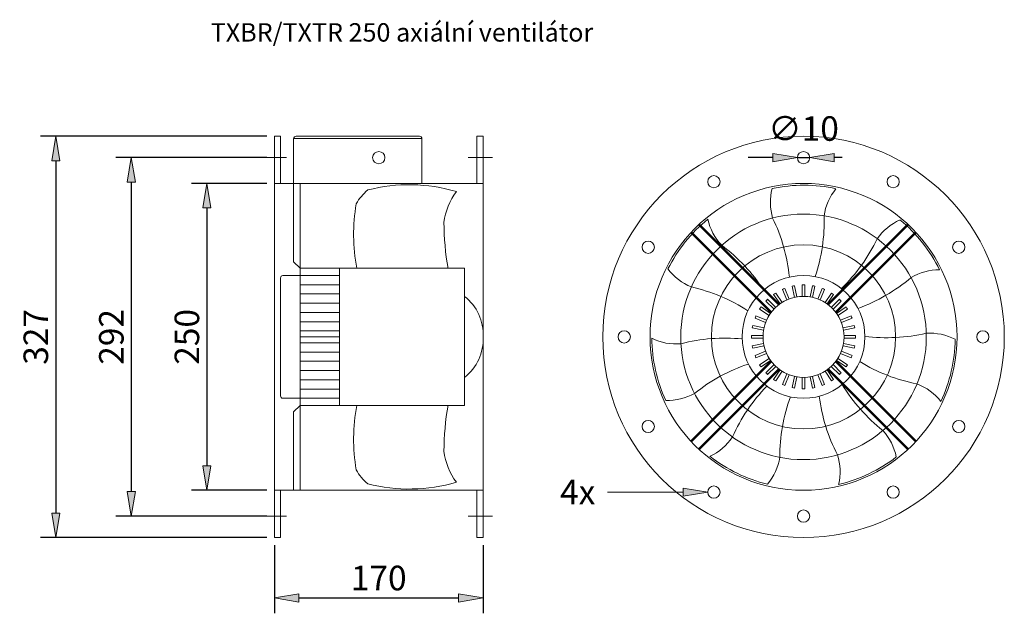
# Model space of a CAD drawing. Units: inches. Extents: x -356 to 446, y 6 to 489.
import ezdxf

# ---------------------------------------------------------------- set-up
doc = ezdxf.new("R2010")
doc.units = ezdxf.units.IN
doc.header["$MEASUREMENT"] = 0
doc.layers.get('0').update_dxf_attribs({"color": 90, "lineweight": 0})
doc.layers.get('Defpoints').update_dxf_attribs({"lineweight": 0})
doc.layers.add('koty', color=41, linetype='Continuous', lineweight=0)
doc.layers.add('popis', color=210, linetype='Continuous', lineweight=0)
doc.styles.add('Proxy_259', font='txt.shx', dxfattribs={"height": 20})
doc.styles.get("Standard").update_dxf_attribs({"font": 'txt.shx'})
doc.dimstyles.new('ISO-25', dxfattribs={"dimscale": 10, "dimtxt": 2, "dimasz": 2, "dimexe": 1.25, "dimexo": 0.625, "dimtad": 1, "dimdec": 0, "dimzin": 0, "dimdsep": 46, "dimtxsty": 'Standard', "dimblk": 'VDDIM_DEFAULT', "dimcen": 0.09, "dimclrt": 256, "dimadec": 0, "dimazin": 0, "dimtfac": 1, "dimtdec": 4, "dimtix": 1, "dimtmove": 0, "dimatfit": 3, "dimfxl": 0, "dimtolj": 1, "dimtzin": 0, "dimarcsym": 0})

# ---------------------------------------------------------------- blocks, each defined once
blk = doc.blocks.new('VDDIM_DEFAULT')
at = {"linetype": 'Continuous'}
blk.add_hatch(color=0, dxfattribs=at).paths.add_polyline_path([(0, 0), (-1, -0.1665), (-1, 0.1665)], flags=0)
at = {"color": 0, "linetype": 'Continuous'}
blk.add_lwpolyline([(0, 0), (-1, -0.1665), (-1, 0.1665), (0, 0)], dxfattribs=at)
blk = doc.blocks.new('*D3')
at = {"layer": 'Defpoints', "color": 0}
for p in [(277.66, 377.03), (287.66, 377.03)]:
    blk.add_point(p, dxfattribs=at)
at = {"layer": 'koty', "color": 0, "lineweight": -2}
for p, q in [((257.66, 377.03), (237.66, 377.03)), ((277.66, 377.03), (287.66, 377.03)), ((314.15, 377.03), (307.66, 377.03))]:
    blk.add_line(p, q, dxfattribs=at)
at = {"layer": 'koty', "color": 0, "lineweight": -2, "xscale": 20, "yscale": 20, "zscale": 20}
blk.add_blockref('VDDIM_DEFAULT', (277.66, 377.03), dxfattribs=at)
at = {"layer": 'koty', "color": 0, "lineweight": -2, "xscale": 20, "yscale": 20, "zscale": 20, "rotation": 180}
blk.add_blockref('VDDIM_DEFAULT', (287.66, 377.03), dxfattribs=at)
at = {"layer": 'koty', "insert": (282.66, 400.76), "char_height": 20, "attachment_point": 5}
blk.add_mtext('\\A1;∅10', dxfattribs=at)
blk = doc.blocks.new('*D4')
at = {"layer": 'Defpoints', "color": 0}
for p in [(-148.28, 394.53), (-326.28, 67.53), (-148.28, 67.53)]:
    blk.add_point(p, dxfattribs=at)
at = {"layer": 'koty', "color": 0, "lineweight": -2}
for p, q in [((-154.53, 394.53), (-338.78, 394.53)), ((-326.28, 374.53), (-326.28, 87.53)), ((-154.53, 67.53), (-338.78, 67.53))]:
    blk.add_line(p, q, dxfattribs=at)
at = {"layer": 'koty', "color": 0, "lineweight": -2, "xscale": 20, "yscale": 20, "zscale": 20}
for p, rotation in [((-326.28, 394.53), 90), ((-326.28, 67.53), 270)]:
    blk.add_blockref('VDDIM_DEFAULT', p, dxfattribs=dict(at, rotation=rotation))
at = {"layer": 'koty', "insert": (-342.53, 231.03), "char_height": 20, "attachment_point": 5, "rotation": 90}
blk.add_mtext('\\A1;327', dxfattribs=at)
blk = doc.blocks.new('*D5')
at = {"layer": 'Defpoints', "color": 0}
for p in [(-148.28, 356.03), (-203.26, 106.03), (-148.28, 106.03)]:
    blk.add_point(p, dxfattribs=at)
at = {"layer": 'koty', "color": 0, "lineweight": -2}
for p, q in [((-154.53, 356.03), (-215.76, 356.03)), ((-203.26, 336.03), (-203.26, 126.03)), ((-154.53, 106.03), (-215.76, 106.03))]:
    blk.add_line(p, q, dxfattribs=at)
at = {"layer": 'koty', "color": 0, "lineweight": -2, "xscale": 20, "yscale": 20, "zscale": 20}
for p, rotation in [((-203.26, 356.03), 90), ((-203.26, 106.03), 270)]:
    blk.add_blockref('VDDIM_DEFAULT', p, dxfattribs=dict(at, rotation=rotation))
at = {"layer": 'koty', "insert": (-219.51, 231.03), "char_height": 20, "attachment_point": 5, "rotation": 90}
blk.add_mtext('\\A1;250', dxfattribs=at)
blk = doc.blocks.new('*D6')
at = {"layer": 'Defpoints', "color": 0}
for p in [(-148.28, 377.03), (-264.79, 85.03), (-148.28, 85.03)]:
    blk.add_point(p, dxfattribs=at)
at = {"layer": 'koty', "color": 0, "lineweight": -2}
for p, q in [((-154.53, 377.03), (-277.29, 377.03)), ((-264.79, 357.03), (-264.79, 105.03)), ((-154.53, 85.03), (-277.29, 85.03))]:
    blk.add_line(p, q, dxfattribs=at)
at = {"layer": 'koty', "color": 0, "lineweight": -2, "xscale": 20, "yscale": 20, "zscale": 20}
for p, rotation in [((-264.79, 377.03), 89.99999999999999), ((-264.79, 85.03), 270)]:
    blk.add_blockref('VDDIM_DEFAULT', p, dxfattribs=dict(at, rotation=rotation))
at = {"layer": 'koty', "insert": (-281.04, 231.03), "char_height": 20, "attachment_point": 5, "rotation": 90}
blk.add_mtext('\\A1;292', dxfattribs=at)
blk = doc.blocks.new('*D7')
at = {"layer": 'Defpoints', "color": 0}
for p in [(-148.28, 67.53), (21.72, 67.53), (21.72, 18.34)]:
    blk.add_point(p, dxfattribs=at)
at = {"layer": 'koty', "color": 0, "lineweight": -2}
for p, q in [((-148.28, 61.28), (-148.28, 5.84)), ((21.72, 61.28), (21.72, 5.84)), ((-128.28, 18.34), (1.72, 18.34))]:
    blk.add_line(p, q, dxfattribs=at)
at = {"layer": 'koty', "color": 0, "lineweight": -2, "xscale": 20, "yscale": 20, "zscale": 20}
for p, rotation in [((-148.28, 18.34), 180), ((21.72, 18.34), 360)]:
    blk.add_blockref('VDDIM_DEFAULT', p, dxfattribs=dict(at, rotation=rotation))
at = {"layer": 'koty', "insert": (-63.28, 34.59), "char_height": 20, "attachment_point": 5}
blk.add_mtext('\\A1;170', dxfattribs=at)

msp = doc.modelspace()

# ---------------------------------------------------------------- hatches: boundary and pattern name
at = {"layer": 'koty', "extrusion": (0, 0, -1)}
msp.add_hatch(color=256, dxfattribs=at).paths.add_polyline_path([(-184.66, 107.92), (-204.66, 104.59), (-184.66, 101.25)], flags=0)

# ---------------------------------------------------------------- linework, layer by layer
for p, q in [((-148.28, 231.03), (-148.28, 394.53)), ((-148.28, 394.53), (-143.28, 394.53)), ((-143.28, 377.03), (-143.28, 394.53)), ((16.72, 394.53), (16.72, 377.03)), ((16.72, 394.53), (21.72, 394.53)), ((21.72, 394.53), (21.72, 231.03)), ((-132.56, 392.53), (-28.07, 392.53)), ((-138.31, 377.03), (-154.79, 377.03)), ((-143.28, 377.03), (-143.28, 356.03)), ((-132.56, 377.03), (-132.56, 356.03)), ((-28.07, 377.03), (-28.07, 356.03)), ((29.5, 377.03), (9.49, 377.03)), ((16.72, 377.03), (16.72, 356.03)), ((21.72, 356.03), (-148.28, 356.03)), ((-132.56, 356.03), (-132.56, 292.22)), ((-127.36, 286.99), (-127.36, 356.03)), ((262.33, 257.02), (197.15, 322.2)), ((263.13, 257.63), (197.88, 322.88)), ((302.19, 257.63), (367.45, 322.88)), ((303, 257.02), (368.18, 322.2)), ((256.06, 250.56), (190.81, 315.81)), ((256.67, 251.36), (191.49, 316.54)), ((308.66, 251.36), (373.84, 316.54)), ((309.26, 250.56), (374.52, 315.81)), ((-127.36, 286.99), (-132.56, 292.22)), ((-132.56, 281.03), (-141.28, 281.03)), ((-132.56, 281.03), (-127.36, 281.03)), ((-127.36, 231.03), (-127.36, 286.99)), ((-127.36, 286.99), (6.56, 286.99)), ((-95.29, 281.03), (-127.36, 281.03)), ((-95.29, 286.99), (-95.29, 231.03)), ((6.56, 286.99), (6.56, 231.03)), ((-143.28, 279.03), (-143.28, 231.03)), ((275.39, 272.73), (274.41, 272.54)), ((277.21, 263.57), (275.39, 272.73)), ((281.66, 264.01), (281.66, 273.35)), ((281.66, 273.35), (282.66, 273.35)), ((283.67, 273.35), (282.66, 273.35)), ((283.67, 264.01), (283.67, 273.35)), ((288.11, 263.57), (289.94, 272.73)), ((289.94, 272.73), (290.92, 272.54)), ((258.32, 265.66), (259.15, 266.22)), ((263.5, 257.9), (258.32, 265.66)), ((259.99, 266.78), (259.15, 266.22)), ((265.17, 259.01), (259.99, 266.78)), ((265.54, 269.74), (266.47, 270.13)), ((269.11, 261.12), (265.54, 269.74)), ((267.4, 270.51), (266.47, 270.13)), ((270.97, 261.89), (267.4, 270.51)), ((273.42, 272.34), (274.41, 272.54)), ((275.24, 263.18), (273.42, 272.34)), ((290.08, 263.18), (291.91, 272.34)), ((291.91, 272.34), (290.92, 272.54)), ((294.36, 261.89), (297.93, 270.51)), ((296.22, 261.12), (299.79, 269.74)), ((297.93, 270.51), (298.86, 270.13)), ((299.79, 269.74), (298.86, 270.13)), ((300.15, 259.01), (305.34, 266.78)), ((301.83, 257.9), (307.01, 265.66)), ((305.34, 266.78), (306.18, 266.22)), ((307.01, 265.66), (306.18, 266.22)), ((252.03, 260.24), (252.74, 260.95)), ((258.63, 253.64), (252.03, 260.24)), ((253.45, 261.67), (252.74, 260.95)), ((260.05, 255.06), (253.45, 261.67)), ((305.28, 255.06), (311.88, 261.67)), ((306.7, 253.64), (313.3, 260.24)), ((311.88, 261.67), (312.59, 260.95)), ((313.3, 260.24), (312.59, 260.95)), ((246.92, 253.71), (247.47, 254.54)), ((254.68, 248.52), (246.92, 253.71)), ((248.03, 255.38), (247.47, 254.54)), ((255.8, 250.19), (248.03, 255.38)), ((309.53, 250.19), (317.3, 255.38)), ((310.65, 248.52), (318.41, 253.71)), ((317.3, 255.38), (317.85, 254.54)), ((318.41, 253.71), (317.85, 254.54)), ((243.18, 246.3), (243.56, 247.22)), ((251.81, 242.72), (243.18, 246.3)), ((243.95, 248.15), (243.56, 247.22)), ((252.57, 244.58), (243.95, 248.15)), ((312.75, 244.58), (321.38, 248.15)), ((313.52, 242.72), (322.15, 246.3)), ((321.38, 248.15), (321.77, 247.22)), ((322.15, 246.3), (321.77, 247.22)), ((240.96, 238.3), (241.15, 239.28)), ((250.12, 236.48), (240.96, 238.3)), ((241.35, 240.27), (241.15, 239.28)), ((250.51, 238.45), (241.35, 240.27)), ((314.82, 238.45), (323.98, 240.27)), ((315.21, 236.48), (324.37, 238.3)), ((323.98, 240.27), (324.17, 239.28)), ((324.37, 238.3), (324.17, 239.28)), ((-148.28, 231.03), (-148.28, 67.53)), ((-143.28, 183.03), (-143.28, 231.03)), ((-127.36, 231.03), (-127.36, 175.07)), ((-95.29, 231.03), (-127.36, 231.03)), ((-95.29, 175.07), (-95.29, 231.03)), ((6.56, 175.07), (6.56, 231.03)), ((21.72, 67.53), (21.72, 231.03)), ((249.68, 232.03), (240.34, 232.03)), ((240.34, 232.03), (240.34, 231.03)), ((240.34, 230.02), (240.34, 231.03)), ((249.68, 230.02), (240.34, 230.02)), ((250.12, 225.58), (240.96, 223.76)), ((315.21, 225.58), (324.37, 223.76)), ((315.65, 232.03), (324.99, 232.03)), ((315.65, 230.02), (324.99, 230.02)), ((324.99, 232.03), (324.99, 231.03)), ((324.99, 230.02), (324.99, 231.03)), ((240.96, 223.76), (241.15, 222.77)), ((241.35, 221.79), (241.15, 222.77)), ((250.51, 223.61), (241.35, 221.79)), ((251.81, 219.33), (243.18, 215.76)), ((252.57, 217.48), (243.95, 213.9)), ((312.75, 217.48), (321.38, 213.9)), ((313.52, 219.33), (322.15, 215.76)), ((314.82, 223.61), (323.98, 221.79)), ((323.98, 221.79), (324.17, 222.77)), ((324.37, 223.76), (324.17, 222.77)), ((256.06, 211.5), (190.81, 146.25)), ((256.67, 210.69), (191.49, 145.51)), ((243.18, 215.76), (243.56, 214.83)), ((243.95, 213.9), (243.56, 214.83)), ((254.68, 213.54), (246.92, 208.35)), ((255.8, 211.87), (248.03, 206.68)), ((308.66, 210.69), (373.84, 145.51)), ((309.26, 211.5), (374.52, 146.25)), ((309.53, 211.87), (317.3, 206.68)), ((310.65, 213.54), (318.41, 208.35)), ((321.38, 213.9), (321.77, 214.83)), ((322.15, 215.76), (321.77, 214.83)), ((262.33, 205.04), (197.15, 139.86)), ((263.13, 204.43), (197.88, 139.17)), ((246.92, 208.35), (247.47, 207.51)), ((248.03, 206.68), (247.47, 207.51)), ((258.63, 208.41), (252.03, 201.81)), ((252.03, 201.81), (252.74, 201.1)), ((253.45, 200.39), (252.74, 201.1)), ((260.05, 206.99), (253.45, 200.39)), ((263.5, 204.16), (258.32, 196.4)), ((265.17, 203.04), (259.99, 195.28)), ((269.11, 200.94), (265.54, 192.31)), ((296.22, 200.94), (299.79, 192.31)), ((300.15, 203.04), (305.34, 195.28)), ((301.83, 204.16), (307.01, 196.4)), ((302.19, 204.43), (367.45, 139.17)), ((303, 205.04), (368.18, 139.86)), ((305.28, 206.99), (311.88, 200.39)), ((306.7, 208.41), (313.3, 201.81)), ((311.88, 200.39), (312.59, 201.1)), ((313.3, 201.81), (312.59, 201.1)), ((317.3, 206.68), (317.85, 207.51)), ((318.41, 208.35), (317.85, 207.51)), ((258.32, 196.4), (259.15, 195.84)), ((259.99, 195.28), (259.15, 195.84)), ((270.97, 200.17), (267.4, 191.54)), ((275.24, 198.87), (273.42, 189.71)), ((277.21, 198.48), (275.39, 189.32)), ((281.66, 198.04), (281.66, 188.71)), ((283.67, 198.04), (283.67, 188.71)), ((288.11, 198.48), (289.94, 189.32)), ((290.08, 198.87), (291.91, 189.71)), ((294.36, 200.17), (297.93, 191.54)), ((305.34, 195.28), (306.18, 195.84)), ((307.01, 196.4), (306.18, 195.84)), ((265.54, 192.31), (266.47, 191.93)), ((267.4, 191.54), (266.47, 191.93)), ((273.42, 189.71), (274.41, 189.52)), ((275.39, 189.32), (274.41, 189.52)), ((281.66, 188.71), (282.66, 188.71)), ((283.67, 188.71), (282.66, 188.71)), ((289.94, 189.32), (290.92, 189.52)), ((291.91, 189.71), (290.92, 189.52)), ((297.93, 191.54), (298.86, 191.93)), ((299.79, 192.31), (298.86, 191.93)), ((-132.56, 181.03), (-141.28, 181.03)), ((-132.56, 181.03), (-127.36, 181.03)), ((-95.29, 181.03), (-127.36, 181.03)), ((-127.36, 175.07), (-132.56, 169.84)), ((-132.56, 106.03), (-132.56, 169.84)), ((-127.36, 175.07), (6.56, 175.07)), ((-127.36, 175.07), (-127.36, 106.03)), ((21.72, 106.03), (-148.28, 106.03)), ((-143.28, 85.03), (-143.28, 106.03)), ((16.72, 85.03), (16.72, 106.03)), ((-138.31, 85.03), (-154.79, 85.03)), ((-143.28, 85.03), (-143.28, 67.53)), ((29.5, 85.03), (9.49, 85.03)), ((16.72, 67.53), (16.72, 85.03)), ((-148.28, 67.53), (-143.28, 67.53)), ((16.72, 67.53), (21.72, 67.53))]:
    msp.add_line(p, q)
msp.add_lwpolyline([(-28.07, 377.03), (-28.07, 392.53, 0.414214), (-30.07, 394.53), (-130.56, 394.53, 0.414214), (-132.56, 392.53), (-132.56, 377.03)], format="xyb")
for points in [[(-127.36, 281.03), (-95.34, 281.03), (-95.34, 273.5), (-127.36, 273.5)], [(-127.36, 281.03), (-95.34, 281.03), (-95.34, 273.5), (-127.36, 273.5)], [(-127.36, 273.5), (-95.34, 273.5), (-95.34, 265.98), (-127.36, 265.98)], [(-127.36, 265.98), (-95.34, 265.98), (-95.34, 258.46), (-127.36, 258.46)], [(-127.36, 258.46), (-95.34, 258.46), (-95.34, 250.93), (-127.36, 250.93)], [(-127.36, 250.93), (-95.34, 250.93), (-95.34, 243.41), (-127.36, 243.41)], [(-127.36, 243.41), (-95.34, 243.41), (-95.34, 235.89), (-127.36, 235.89)], [(-127.36, 218.65), (-95.34, 218.65), (-95.34, 226.17), (-127.36, 226.17)], [(-127.36, 211.12), (-95.34, 211.12), (-95.34, 218.65), (-127.36, 218.65)], [(-127.36, 203.6), (-95.34, 203.6), (-95.34, 211.12), (-127.36, 211.12)], [(-127.36, 196.08), (-95.34, 196.08), (-95.34, 203.6), (-127.36, 203.6)], [(-127.36, 188.55), (-95.34, 188.55), (-95.34, 196.08), (-127.36, 196.08)], [(-127.36, 181.03), (-95.34, 181.03), (-95.34, 188.55), (-127.36, 188.55)], [(-127.36, 181.03), (-95.34, 181.03), (-95.34, 188.55), (-127.36, 188.55)]]:
    msp.add_lwpolyline(points, close=True)
for centre, radius in [((282.66, 231.03), 163.5), ((-63.28, 377.03), 5), ((282.66, 377.03), 5), ((209.66, 357.47), 5), ((355.66, 357.47), 5), ((282.66, 231.03), 125), ((282.66, 231.03), 100), ((156.22, 304.03), 5), ((282.66, 231.03), 75), ((409.1, 304.03), 5), ((282.66, 231.03), 50), ((282.66, 231.03), 33), ((136.66, 231.03), 5), ((428.66, 231.03), 5), ((156.22, 158.03), 5), ((409.1, 158.03), 5), ((209.66, 104.59), 5), ((355.66, 104.59), 5), ((282.66, 85.03), 5)]:
    msp.add_circle(centre, radius)
for centre, radius, start, end in [((-38.44, 218.81), 136.15, 73.62495, 104.38571), ((282.66, 231.03), 123.55, 77.65081, 101.94704), ((-47, 320.38), 39.46, 129.8031, 151.1272), ((42.36, 317.83), 52.9, 143.30267, 173.06563), ((301.48, 340.64), 45.8, 165.77141, 196.26711), ((342.82, 323.87), 43.74, 140.45789, 172.46766), ((61.64, 314.31), 145.39, 170.04924, 190.87287), ((157.06, 325.33), 142.46, 341.49872, 1.72147), ((219.46, 325.45), 229.62, 180.30868, 189.72123), ((282.66, 231.03), 123.55, 129.07938, 153.37561), ((247.58, 335.94), 43.74, 191.88646, 223.89623), ((129.34, 265.63), 142.46, 5.65952, 25.88226), ((380.1, 284.66), 45.8, 114.34284, 144.83854), ((282.66, 231.03), 123.55, 26.22224, 50.51847), ((130.62, 191.62), 142.46, 32.92729, 53.15004), ((214.12, 372.47), 142.46, 314.23095, 334.45369), ((-141.28, 279.03), 2, 90, 180), ((208.7, 314.08), 45.8, 217.19999, 247.69568), ((392.76, 241.89), 43.74, 89.02932, 121.03909), ((278.07, 388.03), 142.46, 290.07015, 310.2929), ((160.02, 132.73), 142.46, 57.08809, 77.31084), ((-17.7, 232.91), 39.46, 357.26766, 52.05854), ((350.51, 372.8), 142.46, 262.80237, 283.02512), ((385.34, 188.29), 45.8, 62.91427, 93.40997), ((-17.7, 229.15), 39.46, 307.94146, 2.73234), ((282.66, 231.03), 123.55, 180.50796, 204.80418), ((178.76, 269.01), 43.74, 243.31504, 275.3248), ((218.68, 87.59), 142.46, 84.35586, 104.57861), ((282.66, 231.03), 123.55, 334.79367, 359.0899), ((283.05, 73.85), 142.46, 108.51666, 128.73941), ((402.55, 332.5), 142.46, 238.64158, 258.86433), ((359.8, 151.72), 43.74, 37.60075, 69.61052), ((171.61, 224.98), 45.8, 268.62856, 299.12425), ((354.92, 91.57), 142.46, 135.78444, 156.00718), ((435.81, 266.38), 142.46, 211.3738, 231.59655), ((-141.28, 183.03), 2, 180, 270), ((405.79, 133.33), 142.46, 159.94523, 180.16798), ((436.75, 200.57), 142.46, 187.21301, 207.43575), ((61.64, 147.75), 145.39, 169.12713, 189.95076), ((219.46, 136.61), 229.62, 170.27877, 179.69132), ((313.27, 124.1), 45.8, 11.4857, 41.9814), ((188.19, 173.48), 43.74, 294.74361, 326.75337), ((42.36, 144.23), 52.9, 186.93437, 216.69733), ((282.66, 231.03), 123.55, 231.93653, 256.23275), ((218.15, 140.43), 45.8, 320.05713, 350.55283), ((268.75, 121.28), 43.74, 346.17218, 18.18194), ((282.66, 231.03), 123.55, 283.3651, 307.66132), ((-47, 141.68), 39.46, 208.8728, 230.1969), ((-38.44, 243.24), 136.15, 255.61429, 286.37505)]:
    msp.add_arc(centre, radius, start, end)
at = {"layer": 'koty'}
msp.add_line((184.66, 104.59), (123.03, 104.59), dxfattribs=at)
at = {"layer": 'koty', "extrusion": (0, 0, -1)}
msp.add_lwpolyline([(-184.66, 107.92), (-204.66, 104.59), (-184.66, 101.25), (-184.66, 101.25)], close=True, dxfattribs=at)

# ---------------------------------------------------------------- texts
at = {"layer": 'koty', "style": 'Proxy_259'}
msp.add_text('4x', height=20, dxfattribs=at).set_placement((84.4, 94.59))
at = {"layer": 'popis'}
msp.add_text('TXBR/TXTR 250 axiální ventilátor', height=15, dxfattribs=at).set_placement((-200.09, 471.59))

# ---------------------------------------------------------------- dimensions: what is measured, and where the dimension line sits
at = {"layer": 'koty'}
dim = msp.add_diameter_dim_2p(p1=(277.66, 377.03), p2=(287.66, 377.03), dimstyle='ISO-25', dxfattribs=at)
dim.commit()
dim.dimension.update_dxf_attribs({"geometry": '*D3', "text_midpoint": (282.66, 400.76), "dimtype": 163})
for base, p1, p2, picture, middle in [((-326.28, 67.53), (-148.28, 394.53), (-148.28, 67.53), '*D4', (-342.53, 231.03)), ((-264.79, 85.03), (-148.28, 377.03), (-148.28, 85.03), '*D6', (-281.04, 231.03)), ((-203.26, 106.03), (-148.28, 356.03), (-148.28, 106.03), '*D5', (-219.51, 231.03))]:
    dim = msp.add_linear_dim(base=base, p1=p1, p2=p2, angle=90, dimstyle='ISO-25', dxfattribs=at)
    dim.commit()
    dim.dimension.update_dxf_attribs({"geometry": picture, "text_midpoint": middle})
dim = msp.add_linear_dim(base=(21.72, 18.34), p1=(-148.28, 67.53), p2=(21.72, 67.53), dimstyle='ISO-25', dxfattribs=at)
dim.commit()
dim.dimension.update_dxf_attribs({"geometry": '*D7', "text_midpoint": (-63.28, 34.59)})

doc.saveas('drawing.dxf')
